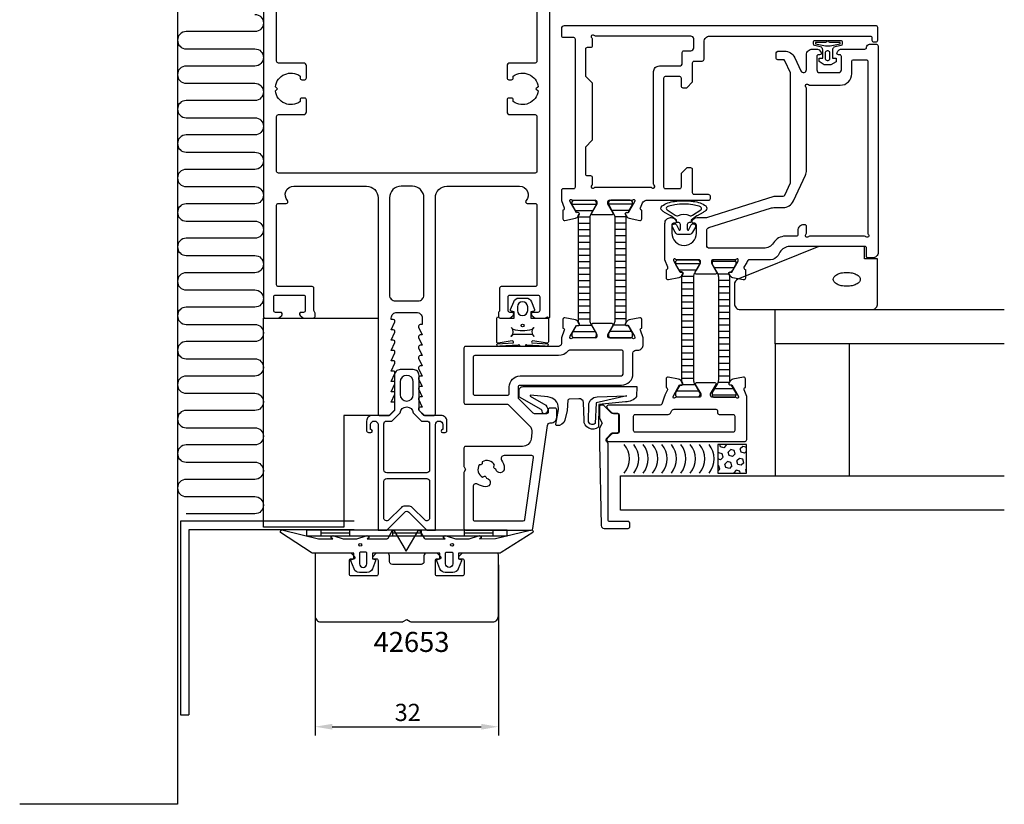
# Model space of a CAD drawing. Extents: x -68 to 104, y -120 to 88.
# Drawn here: x -68 to 104, y -120 to 17 of the extents above; entities that cross this region are included whole.
import ezdxf

# ---------------------------------------------------------------- set-up
doc = ezdxf.new("R2010")
doc.units = 0
doc.header["$LTSCALE"] = 4
doc.layers.get('0').update_dxf_attribs({"linetype": 'CONTINUOUS'})
doc.layers.get('DEFPOINTS').update_dxf_attribs({"linetype": 'CONTINUOUS'})
for name, color, linetype in [('BYGG-022379$0$TATNINGSLIST', 2, 'CONTINUOUS'), ('SAPA_ANSLUTNING', 6, 'CONTINUOUS'), ('SAPA_ARTIKELNR', 4, 'CONTINUOUS'), ('SAPA_FOGBAND', 2, 'CONTINUOUS'), ('SAPA_GLAS', 4, 'CONTINUOUS'), ('SAPA_ISOLATOR', 4, 'CONTINUOUS'), ('SAPA_MATT', 1, 'CONTINUOUS'), ('SAPA_PROFIL', 7, 'CONTINUOUS')]:
    doc.layers.add(name, color=color, linetype=linetype)
doc.styles.add('ISO', font='txt')
doc.dimstyles.get("Standard").update_dxf_attribs({"dimtxt": 0.18, "dimasz": 0.18, "dimexe": 0.18, "dimexo": 0.0625, "dimgap": 0.09, "dimtad": 0, "dimtih": 1, "dimtoh": 1, "dimzin": 0, "dimcen": 0.09, "dimazin": 3, "dimtfac": 1, "dimtofl": 0, "dimtmove": 0, "dimatfit": 3})

# ---------------------------------------------------------------- blocks, each defined once
blk = doc.blocks.new('*U79')
at = {"layer": 'SAPA_ARTIKELNR', "style": 'ISO'}
blk.add_text('42653', height=3.5, dxfattribs=at).set_placement((-5.79, -93.76))
blk = doc.blocks.new('*X26')
at = {"color": 0}
for p, q in [((-1404.04, 141.02), (-1404.02, 141.01)), ((-1404.02, 141.01), (-1403.96, 141.02)), ((-1402.37, 140.89), (-1402.34, 141.02)), ((-1401.33, 140.61), (-1401.22, 141.02)), ((-1405.91, 140.24), (-1405.83, 140.52)), ((-1405.91, 139.83), (-1405.55, 139.47)), ((-1405.83, 140.52), (-1405.23, 140.68)), ((-1405.55, 139.47), (-1404.95, 139.64)), ((-1405.23, 140.68), (-1404.79, 140.24)), ((-1404.95, 139.64), (-1404.79, 140.24)), ((-1403.9, 139.36), (-1403.74, 139.96)), ((-1403.9, 139.36), (-1403.46, 138.91)), ((-1403.74, 139.96), (-1403.14, 140.12)), ((-1403.14, 140.12), (-1402.7, 139.68)), ((-1402.86, 139.08), (-1402.7, 139.68)), ((-1402.37, 140.89), (-1401.93, 140.44)), ((-1401.93, 140.44), (-1401.33, 140.61)), ((-1401.81, 138.8), (-1401.65, 139.4)), ((-1401.65, 139.4), (-1401.05, 139.56)), ((-1401.05, 139.56), (-1400.91, 139.42)), ((-1405.44, 137.82), (-1405.27, 138.43)), ((-1405.44, 137.82), (-1404.99, 137.38)), ((-1405.27, 138.43), (-1404.67, 138.59)), ((-1404.99, 137.38), (-1404.39, 137.54)), ((-1404.67, 138.59), (-1404.23, 138.15)), ((-1404.39, 137.54), (-1404.23, 138.15)), ((-1403.46, 138.91), (-1402.86, 139.08)), ((-1403.34, 137.26), (-1403.18, 137.87)), ((-1403.18, 137.87), (-1402.58, 138.03)), ((-1402.58, 138.03), (-1402.14, 137.59)), ((-1402.3, 136.98), (-1402.14, 137.59)), ((-1401.81, 138.8), (-1401.37, 138.35)), ((-1401.37, 138.35), (-1400.91, 138.48)), ((-1405.91, 136.77), (-1405.76, 136.62)), ((-1405.91, 136.06), (-1405.76, 136.62)), ((-1404.8, 136.02), (-1404.71, 136.34)), ((-1404.71, 136.34), (-1404.11, 136.5)), ((-1404.11, 136.5), (-1403.67, 136.06)), ((-1403.68, 136.02), (-1403.67, 136.06)), ((-1403.34, 137.26), (-1402.9, 136.82)), ((-1402.9, 136.82), (-1402.3, 136.98)), ((-1401.25, 136.7), (-1401.09, 137.31)), ((-1401.25, 136.7), (-1400.91, 136.36)), ((-1401.09, 137.31), (-1400.91, 137.36))]:
    blk.add_line(p, q, dxfattribs=at)
blk = doc.blocks.new('*X90')
at = {"color": 0}
for p, q in [((53.32, -25.56), (57.45, -25.56)), ((53.62, -26.67), (57.15, -26.67)), ((54.26, -27.78), (56.25, -27.78)), ((54.38, -28.89), (56.38, -28.89)), ((54.38, -30), (56.38, -30)), ((54.38, -31.11), (56.38, -31.11)), ((54.38, -32.23), (56.38, -32.23)), ((54.38, -33.34), (56.38, -33.34)), ((54.38, -34.45), (56.38, -34.45)), ((54.38, -35.56), (56.38, -35.56)), ((54.38, -36.67), (56.38, -36.67)), ((54.38, -37.78), (56.38, -37.78)), ((54.38, -38.89), (56.38, -38.89)), ((54.38, -40), (56.38, -40)), ((54.38, -41.12), (56.38, -41.12)), ((54.38, -42.23), (56.38, -42.23)), ((54.38, -43.34), (56.38, -43.34)), ((54.38, -44.45), (56.38, -44.45)), ((54.38, -45.56), (56.38, -45.56)), ((53.73, -47.78), (57.04, -47.78)), ((54.33, -46.67), (56.36, -46.67)), ((53.28, -48.89), (57.48, -48.89))]:
    blk.add_line(p, q, dxfattribs=at)
blk = doc.blocks.new('*X91')
at = {"color": 0}
for p, q in [((46.93, -25.98), (51.13, -25.98)), ((47.51, -27.09), (50.55, -27.09)), ((48.02, -28.2), (50.03, -28.2)), ((48.03, -29.31), (50.03, -29.31)), ((48.03, -30.42), (50.03, -30.42)), ((48.03, -31.54), (50.03, -31.54)), ((48.03, -32.65), (50.03, -32.65)), ((48.03, -33.76), (50.03, -33.76)), ((48.03, -34.87), (50.03, -34.87)), ((48.03, -35.98), (50.03, -35.98)), ((48.03, -37.09), (50.03, -37.09)), ((48.03, -38.2), (50.03, -38.2)), ((48.03, -39.31), (50.03, -39.31)), ((48.03, -40.43), (50.03, -40.43)), ((48.03, -41.54), (50.03, -41.54)), ((48.03, -42.65), (50.03, -42.65)), ((48.03, -43.76), (50.03, -43.76)), ((48.03, -44.87), (50.03, -44.87)), ((48.03, -45.98), (50.03, -45.98)), ((48.16, -47.09), (50.29, -47.09)), ((47.13, -48.2), (50.93, -48.2))]:
    blk.add_line(p, q, dxfattribs=at)
blk = doc.blocks.new('*X92')
at = {"color": 0}
for p, q in [((28.86, -15.61), (33.06, -15.61)), ((29.44, -16.73), (32.47, -16.73)), ((29.95, -17.84), (31.96, -17.84)), ((29.96, -18.95), (31.96, -18.95)), ((29.96, -20.06), (31.96, -20.06)), ((29.96, -21.17), (31.96, -21.17)), ((29.96, -22.28), (31.96, -22.28)), ((29.96, -23.39), (31.96, -23.39)), ((29.96, -24.5), (31.96, -24.5)), ((29.96, -25.62), (31.96, -25.62)), ((29.96, -26.73), (31.96, -26.73)), ((29.96, -27.84), (31.96, -27.84)), ((29.96, -28.95), (31.96, -28.95)), ((29.96, -30.06), (31.96, -30.06)), ((29.96, -31.17), (31.96, -31.17)), ((29.96, -32.28), (31.96, -32.28)), ((29.96, -33.39), (31.96, -33.39)), ((29.96, -34.51), (31.96, -34.51)), ((29.96, -35.62), (31.96, -35.62)), ((30.09, -36.73), (32.22, -36.73)), ((29.05, -37.84), (32.86, -37.84))]:
    blk.add_line(p, q, dxfattribs=at)
blk = doc.blocks.new('*X93')
at = {"color": 0}
for p, q in [((35.21, -15.56), (39.41, -15.56)), ((35.76, -16.67), (38.86, -16.67)), ((36.3, -17.78), (38.32, -17.78)), ((36.31, -18.89), (38.31, -18.89)), ((36.31, -20), (38.31, -20)), ((36.31, -21.11), (38.31, -21.11)), ((36.31, -22.23), (38.31, -22.23)), ((36.31, -23.34), (38.31, -23.34)), ((36.31, -24.45), (38.31, -24.45)), ((36.31, -25.56), (38.31, -25.56)), ((36.31, -26.67), (38.31, -26.67)), ((36.31, -27.78), (38.31, -27.78)), ((36.31, -28.89), (38.31, -28.89)), ((36.31, -30), (38.31, -30)), ((36.31, -31.11), (38.31, -31.11)), ((36.31, -32.23), (38.31, -32.23)), ((36.31, -33.34), (38.31, -33.34)), ((36.31, -34.45), (38.31, -34.45)), ((36.31, -35.56), (38.31, -35.56)), ((35.44, -37.78), (39.18, -37.78)), ((36.08, -36.67), (38.15, -36.67)), ((35.4, -38.89), (39.21, -38.89))]:
    blk.add_line(p, q, dxfattribs=at)
blk = doc.blocks.new('BYGG-022379$0$18033')
at = {"layer": 'BYGG-022379$0$TATNINGSLIST'}
for points in [[(-2.19, -4.39), (-2.19, -4.66), (-0.44, -4.66, -0.414214), (-0.14, -4.96), (-0.14, -5), (-2.27, -5, -0.414214), (-2.57, -4.7), (-2.57, -4.39, -0.349812), (-2.34, -4.1), (-1.13, -3.82, 0.243485), (-0.89, -3.34), (-0.89, -1.9), (-1.54, -1.9), (-1.54, -1.3), (-0.57, -0.74), (0.57, -0.74), (1.44, -1.32), (1.44, -1.9), (0.83, -1.9), (0.83, -3.35, 0.243155), (1.06, -3.84), (2.21, -4.1, -0.34946), (2.44, -4.39), (2.44, -4.7, -0.414214), (2.14, -5), (0.02, -5), (0.02, -4.96, -0.414214), (0.32, -4.66), (2.06, -4.66), (2.06, -4.39), (0.37, -4.07), (-0.49, -4.07)], [(-0.41, -2.88, 0.414214), (-0.11, -3.18), (0.08, -3.18, 0.414214), (0.38, -2.88), (0.38, -1.82, 0.414214), (0.08, -1.52), (-0.11, -1.52, 0.414214), (-0.41, -1.82)]]:
    blk.add_lwpolyline(points, format="xyb", close=True, dxfattribs=at)
blk = doc.blocks.new('*U95')
at = {"layer": 'SAPA_MATT', "color": 2, "style": 'ISO'}
blk.add_text('32', height=3, dxfattribs=at).set_placement((-2.1, -105.81))
blk = doc.blocks.new('*D77')
at = {"layer": 'DEFPOINTS', "color": 0}
for p in [(-16, -77.29), (16, -77.05), (16, -106.81)]:
    blk.add_point(p, dxfattribs=at)
at = {"layer": 'SAPA_MATT'}
for p, q in [((-16, -78.79), (-16, -108.31)), ((16, -78.55), (16, -108.31)), ((-13, -106.81), (13, -106.81))]:
    blk.add_line(p, q, dxfattribs=at)
for points in [[(-13, -106.31), (-13, -107.31), (-16, -106.81)], [(13, -106.31), (13, -107.31), (16, -106.81)]]:
    blk.add_solid(points, dxfattribs=at)
blk.add_blockref('*U95', (0, 0))

msp = doc.modelspace()

# ---------------------------------------------------------------- linework, layer by layer
at = {"layer": 'SAPA_ANSLUTNING'}
for p, q in [((-40, 84.857), (-40, -120.345)), ((-40, -120.345), (-67.538, -120.345))]:
    msp.add_line(p, q, dxfattribs=at)
msp.add_lwpolyline([(-26.502, 17.488, -1), (-26.502, 14.483), (-38.498, 14.483, 1), (-38.498, 11.478), (-26.502, 11.478, -1), (-26.502, 8.473), (-38.498, 8.473, 1), (-38.498, 5.468), (-26.502, 5.468, -1), (-26.502, 2.463), (-38.498, 2.463, 1), (-38.498, -0.542), (-26.502, -0.542, -1), (-26.502, -3.547), (-38.498, -3.547, 1), (-38.498, -6.551), (-26.502, -6.551, -1), (-26.502, -9.556), (-38.498, -9.556, 1), (-38.498, -12.561), (-26.502, -12.561, -1), (-26.502, -15.566), (-38.498, -15.566, 1), (-38.498, -18.571), (-26.502, -18.571, -1), (-26.502, -21.576), (-38.498, -21.576, 1), (-38.498, -24.581), (-26.502, -24.581, -1), (-26.502, -27.586), (-38.498, -27.586, 1), (-38.498, -30.591), (-26.502, -30.591, -1), (-26.502, -33.596), (-38.498, -33.596, 1), (-38.498, -36.6), (-26.502, -36.6, -1), (-26.502, -39.605), (-38.498, -39.605, 1), (-38.498, -42.61), (-26.502, -42.61, -1), (-26.502, -45.615), (-38.498, -45.615, 1), (-38.498, -48.62), (-26.502, -48.62, -1), (-26.502, -51.625), (-38.498, -51.625, 1), (-38.498, -54.63), (-26.502, -54.63, -1), (-26.502, -57.635), (-38.498, -57.635, 1), (-38.498, -60.64), (-26.502, -60.64, -1), (-26.502, -63.645), (-38.498, -63.645, 1), (-38.498, -66.649), (-26.502, -66.649, -1), (-26.502, -69.654), (-38.498, -69.654)], format="xyb", dxfattribs=at)
at = {"layer": 'SAPA_FOGBAND'}
for p, q in [((-17.5, -72.5), (-17.5, -73.5)), ((17.5, -72.5), (-17.5, -72.5)), ((-17.5, -73.5), (17.5, -73.5)), ((-15, -72.5), (-15, -73.5)), ((-15, -73), (-10, -73)), ((-10, -72.5), (-10, -73.5)), ((-2.5, -72.5), (-2.5, -73.5)), ((-2.5, -73), (2.5, -73)), ((2.5, -72.5), (2.5, -73.5)), ((10, -72.5), (10, -73.5)), ((10, -73), (15, -73)), ((15, -72.5), (15, -73.5)), ((17.5, -73.5), (17.5, -72.5))]:
    msp.add_line(p, q, dxfattribs=at)
for points in [[(45.006, -17.052, -0.0427884), (44.56, -16.754, -0.2279157), (44.364, -16.347, -0.2279157), (44.56, -15.94, -0.0888937), (45.535, -15.41, -0.0459017), (46.724, -15.135, -0.0340942), (48.362, -15.023, -0.0340942), (50, -15.135, -0.0459017), (51.189, -15.41, -0.0888937), (52.165, -15.94, -0.2279157), (52.36, -16.347, -0.2279157), (52.165, -16.754, -0.0427882), (51.718, -17.052), (50.664, -17.633, 0.0373357), (50.626, -17.657), (49.662, -18.394), (49.662, -18.645, -0.4142136), (49.462, -18.845), (49.262, -18.845, 0.4142136), (48.962, -19.145), (48.962, -20.004, 0.7812861), (49.226, -20.07), (49.659, -19.257, -1), (50.365, -19.632), (49.893, -20.52, -0.2773245), (49.187, -20.945), (47.537, -20.945, -0.2773245), (46.831, -20.52), (46.359, -19.632, -1), (47.065, -19.257), (47.498, -20.07, 0.7812856), (47.762, -20.004), (47.762, -19.145, 0.4142136), (47.462, -18.845), (47.262, -18.845, -0.4142136), (47.062, -18.645), (47.062, -18.394), (46.098, -17.657, 0.0373357), (46.061, -17.633), (45.006, -17.052)], [(-7.15, -76.358), (-8.05, -76.358, 0.4142136), (-8.25, -76.558), (-8.25, -78.358, 1), (-6.95, -78.358), (-6.95, -76.558, 0.4142136), (-7.15, -76.358), (-7.9, -76.358)]]:
    msp.add_lwpolyline(points, format="xyb", dxfattribs=at)
for points in [[(45.454, -16.087, 0.5923288), (45.419, -16.612), (46.845, -17.524, 0.3118353), (47.41, -17.586, -0.2531526), (49.314, -17.586, 0.3118353), (49.879, -17.524), (51.306, -16.612, 0.5923288), (51.27, -16.087, 0.0284879), (51.001, -15.98, 0.0459017), (49.919, -15.729, 0.0340942), (48.362, -15.623, 0.0340942), (46.806, -15.729, 0.0459017), (45.724, -15.98, 0.0284879)], [(57.801, -28.711, 0.3055442), (57.177, -29.637), (57.177, -33, 0.4142136), (58.177, -34), (81.177, -34, 0.4142136), (82.177, -33), (82.177, -25.174), (79.908, -25.174), (79.908, -23), (71.908, -23)], [(76.786, -27.53, -0.0524655), (77.738, -27.63, -0.0663239), (78.452, -27.885, -0.1047971), (78.997, -28.328, -0.171285), (79.143, -28.741, -0.171285), (78.997, -29.153, -0.1047971), (78.452, -29.597, -0.0663239), (77.738, -29.851, -0.0524655), (76.786, -29.951, -0.0524655), (75.834, -29.851, -0.0663239), (75.12, -29.597, -0.1047971), (74.575, -29.153, -0.171285), (74.429, -28.741, -0.171285), (74.575, -28.328, -0.1047971), (75.12, -27.885, -0.0663239), (75.834, -27.63, -0.0524655)], [(24.167, -35.5, 0.2679492), (24.34, -35.4, -0.767327), (24.713, -35.5), (24.713, -39.673, -0.4602937), (24.483, -39.87), (22.009, -39.485, 0.6910704), (21.824, -39.81), (24.601, -39.983, -0.9283782), (24.17, -40.399), (20.961, -40.201, 0.6076317), (20.712, -40.296, -0.3807058), (20.513, -40.473), (20.213, -40.473), (19.913, -40.473, -0.3807058), (19.715, -40.296, 0.6076317), (19.466, -40.201), (16.231, -40.395, -0.9283782), (15.801, -39.98), (18.603, -39.81, 0.6910704), (18.418, -39.485), (15.944, -39.87, -0.4602937), (15.713, -39.673), (15.713, -35.5, -0.767327), (16.087, -35.4, 0.2679492), (16.26, -35.5), (18.763, -35.5), (18.763, -34.4), (18.255, -34.291, -0.4364999), (18.127, -34.028), (18.666, -32.638, -0.3095539), (19.598, -32), (20.829, -32, -0.3095539), (21.761, -32.638), (22.3, -34.028, -0.4364999), (22.172, -34.291), (21.663, -34.4), (21.663, -35.5)], [(19.314, -33.562), (19.314, -34.162, 1), (21.114, -34.162), (21.114, -33.562, 1)], [(21.713, -38.315, -0.3533665), (22.202, -38.71, -0.3525202), (22.15, -37.122, -0.257215), (21.825, -37.478, -0.1655934), (18.602, -37.478, -0.257215), (18.277, -37.122, -0.3525202), (18.225, -38.71, -0.3533665), (18.713, -38.315)], [(23.653, -51.768, 0.1949251), (23.48, -51.441), (19.665, -49.319, -0.2226919), (19.593, -49.165), (19.593, -48.164, -0.4142136), (20.293, -47.464), (40.175, -47.464), (40.11, -49.173, -0.2387261), (38.156, -50.142), (33.508, -50.59), (33.447, -54.538, -0.6416204), (30.938, -53.314), (30.866, -50.214, 0.3646356), (30.054, -49.581), (28.331, -49.647, 0.3809959), (28.14, -49.831), (27.999, -51.655), (27.585, -53.287, -0.367528), (26.21, -54.258, -0.4393967), (26.031, -54.025), (26.482, -51.464), (26.482, -51.264, 0.3929419), (24.629, -49.269), (21.624, -48.969, 0.723097), (21.552, -49.145), (24.252, -50.718, -0.3243637), (24.523, -51.86), (24.484, -51.993, -0.3703212), (23.831, -52.138), (23.665, -51.987)], [(33.24, -49.26), (38.418, -49.065), (33.08, -50.297), (32.87, -53.882, -0.7110684), (31.713, -53.375), (31.754, -50.724, -0.4022154)], [(21.552, -72.534, -0.8497079), (22, -72.921), (16.459, -76.405, -0.2608822), (16.288, -76.5), (9.07, -76.5, 0.4142136), (9.05, -76.52), (9.05, -77.5), (9.408, -77.609, -0.4364999), (9.536, -77.872), (8.998, -79.262, -0.3095539), (8.065, -79.9), (6.735, -79.9, -0.3095539), (5.802, -79.262), (5.264, -77.872, -0.4364999), (5.392, -77.609), (5.75, -77.5), (5.75, -76.55, 0.4142136), (5.7, -76.5), (-5.9, -76.5, 0.4142136), (-5.95, -76.55), (-5.95, -77.5), (-5.592, -77.609, -0.4364999), (-5.464, -77.872), (-6.002, -79.262, -0.3095539), (-6.935, -79.9), (-8.265, -79.9, -0.3095539), (-9.198, -79.262), (-9.736, -77.872, -0.4364999), (-9.608, -77.609), (-9.25, -77.5), (-9.25, -76.52, 0.4142136), (-9.27, -76.5), (-16.488, -76.5, -0.2608822), (-16.659, -76.405), (-22, -72.923, -0.8497079), (-21.552, -72.536), (-15.374, -74.013), (-12.879, -74), (-13.171, -73.848, -0.767327), (-12.696, -73.516), (-11.1, -74), (-8.7, -74), (-7.104, -73.516, -0.767327), (-6.629, -73.848), (-6.921, -74), (-3.429, -74, 0.2679492), (-3.255, -73.9), (-2.515, -72.617, -0.5773503), (-2.168, -72.617), (-0.273, -75.9), (-0.187, -76.05, 0.5773503), (-0.013, -76.05), (0.073, -75.9), (1.968, -72.617, -0.5773503), (2.315, -72.617), (3.055, -73.9, 0.2679492), (3.229, -74), (6.721, -74), (6.429, -73.848, -0.767327), (6.904, -73.516), (8.5, -74), (10.9, -74), (12.496, -73.516, -0.767327), (12.971, -73.848), (12.679, -74), (15.475, -73.992)], [(8.05, -76.558), (8.05, -78.358, -1), (6.75, -78.358), (6.75, -76.558, -0.4142136), (6.95, -76.358), (7.85, -76.358, -0.4142136)]]:
    msp.add_lwpolyline(points, format="xyb", close=True, dxfattribs=at)
for centre, radius in [((20.213, -36.8), 0.255), ((-8.1, -75.058), 0.25), ((7.9, -75.058), 0.25)]:
    msp.add_circle(centre, radius, dxfattribs=at)
at = {"layer": 'SAPA_GLAS'}
for points in [[(104.277, -40.016), (64.277, -40.016), (64.277, -34.016), (104.277, -34.016)], [(104.277, -69.016), (37.277, -69.016), (37.277, -63.016), (104.277, -63.016)]]:
    msp.add_lwpolyline(points, dxfattribs=at)
for points in [[(77.249, -40.016), (64.277, -40.016), (64.277, -63.016), (77.249, -63.016)], [(59.304, -62.544), (59.304, -57.544), (54.304, -57.544), (54.304, -62.544)]]:
    msp.add_lwpolyline(points, close=True, dxfattribs=at)
for centre in [(34.93, -60.044), (36.574, -60.044), (38.217, -60.044), (39.861, -60.044), (41.505, -60.044), (43.149, -60.044), (44.792, -60.044), (46.436, -60.044), (48.08, -60.044), (49.723, -60.044)]:
    msp.add_arc(centre, 3.927, 320.46169, 39.53831, dxfattribs=at)
at = {"layer": 'SAPA_PROFIL', "color": 7}
for p, q in [((29.027, -14.95), (32.88, -14.95)), ((33.18, -15.25), (33.18, -15.55)), ((35.084, -15.55), (35.084, -15.25)), ((35.384, -14.95), (39.237, -14.95)), ((33.18, -15.55), (32.256, -17.15)), ((36.008, -17.15), (35.084, -15.55)), ((32.429, -17.45), (35.835, -17.45)), ((32.256, -36.75), (33.18, -38.35)), ((35.835, -36.45), (32.429, -36.45)), ((33.18, -38.35), (33.18, -38.65))]:
    msp.add_line(p, q, dxfattribs=at)
at = {"layer": 'SAPA_PROFIL'}
for p, q in [((-39.5, -70.95), (-39.5, -104.726)), ((-9.156, -70.95), (-39.5, -70.95)), ((-38, -72.45), (-38, -104.726)), ((-9.156, -72.45), (-38, -72.45)), ((-39.5, -104.726), (-38, -104.726))]:
    msp.add_line(p, q, dxfattribs=at)
at = {"layer": 'SAPA_PROFIL', "flags": 128}
for points in [[(-25, 64), (-25, -35.2, 0.4142136), (-24.7, -35.5), (-22.4, -35.5), (-21.814, -35.035, 0.7105995), (-22, -34.5), (-22.9, -34.5, -0.4142136), (-23.2, -34.2), (-23.2, -31.8, -0.4142136), (-22.9, -31.5), (-18, -31.5, -0.4142136), (-17.7, -31.8), (-17.7, -34.2, -0.4142136), (-18, -34.5), (-18.4, -34.5, 0.7105995), (-18.586, -35.035), (-18, -35.5), (-16.3, -35.5, 0.4142136), (-16, -35.2), (-16, -34.647, 0.2134218), (-16.1, -34.424, -0.2134218), (-16.2, -34.2), (-16.2, -30.3, 0.4142136), (-16.5, -30), (-22.4, -30, -0.4142136), (-22.7, -29.7), (-22.7, -15.8, -0.4142136), (-22.4, -15.5), (-21.042, -15.5, 0.6482315), (-20.818, -15, -0.6482315), (-19.7, -12.5), (-7, -12.5, -0.4142136), (-5, -14.5), (-5, -52.2, 0.4142136), (-4.7, -52.5), (-3.076, -52.5), (-2.138, -51.562, 0.1989124), (-2.05, -51.35), (-2.05, -50.15), (-2.7, -50.15), (-2.077, -48.774, 0.5450208), (-2.35, -48.35), (-2.7, -48.35), (-2.077, -46.974, 0.5450208), (-2.35, -46.55), (-2.7, -46.55), (-2.077, -45.174, 0.5450208), (-2.35, -44.75), (-2.7, -44.75), (-2.077, -43.374, 0.5450208), (-2.35, -42.95), (-2.7, -42.95), (-2.077, -41.574, 0.5450208), (-2.35, -41.15), (-2.7, -41.15), (-2.077, -39.774, 0.5450208), (-2.35, -39.35), (-2.7, -39.35), (-2.077, -37.974, 0.5450208), (-2.35, -37.55), (-2.7, -37.55), (-2.077, -36.174, 0.5450208), (-2.35, -35.75), (-2.7, -35.75), (-2.7, -35.5, -0.4142136), (-1.7, -34.5), (1.7, -34.5, -0.4142136), (2.7, -35.5), (2.7, -36.65), (2.35, -36.65, 0.5450208), (2.077, -37.074), (2.7, -38.45), (2.35, -38.45, 0.5450208), (2.077, -38.874), (2.7, -40.25), (2.35, -40.25, 0.5450208), (2.077, -40.674), (2.7, -42.05), (2.35, -42.05, 0.5450208), (2.077, -42.474), (2.7, -43.85), (2.35, -43.85, 0.5450208), (2.077, -44.274), (2.7, -45.65), (2.35, -45.65, 0.5450208), (2.077, -46.074), (2.7, -47.45), (2.35, -47.45, 0.5450208), (2.077, -47.874), (2.7, -49.25), (2.35, -49.25, 0.5450208), (2.077, -49.674), (2.7, -51.05), (2.35, -51.05, 0.6681786), (2.138, -51.562), (3.076, -52.5), (4.7, -52.5, 0.4142136), (5, -52.2), (5, -14.5, -0.4142136), (7, -12.5), (19.7, -12.5, -0.6482315), (20.818, -15, 0.6482315), (21.042, -15.5), (22.4, -15.5, -0.4142136), (22.7, -15.8), (22.7, -29.7, -0.4142136), (22.4, -30), (16.5, -30, 0.4142136), (16.2, -30.3), (16.2, -34.2, -0.2134218), (16.1, -34.424, 0.2134218), (16, -34.647), (16, -35.2, 0.4142136), (16.3, -35.5), (18, -35.5), (18.586, -35.035, 0.7105995), (18.4, -34.5), (18, -34.5, -0.4142136), (17.7, -34.2), (17.7, -31.8, -0.4142136), (18, -31.5), (22.9, -31.5, -0.4142136), (23.2, -31.8), (23.2, -34.2, -0.4142136), (22.9, -34.5), (22, -34.5, 0.7105995), (21.814, -35.035), (22.4, -35.5), (24.7, -35.5, 0.4142136), (25, -35.2), (25, 64, 0.4142136)], [(22.7, 39.7), (22.7, 9.3, -0.4142136), (22.4, 9), (18, 9, 0.4142136), (17.5, 8.5), (17.5, 6.4, 0.4142136), (17.8, 6.1), (18.3, 6.1, 0.4142136), (18.6, 6.4), (18.6, 6.737, -0.5643553), (22.924, 4.874), (22.55, 4.5), (22.924, 4.126, -0.5643553), (18.6, 2.263), (18.6, 2.6, 0.4142136), (18.3, 2.9), (17.8, 2.9, 0.4142136), (17.5, 2.6), (17.5, 0.5, 0.4142136), (18, 0), (22.4, 0, -0.4142136), (22.7, -0.3), (22.7, -9.9, -0.4142136), (22.4, -10.2), (-22.4, -10.2, -0.4142136), (-22.7, -9.9), (-22.7, -0.3, -0.4142136), (-22.4, 0), (-18, 0, 0.4142136), (-17.5, 0.5), (-17.5, 2.6, 0.4142136), (-17.8, 2.9), (-18.3, 2.9, 0.4142136), (-18.6, 2.6), (-18.6, 2.263, -0.5643553), (-22.924, 4.126), (-22.55, 4.5), (-22.924, 4.874, -0.5643553), (-18.6, 6.737), (-18.6, 6.4, 0.4142136), (-18.3, 6.1), (-17.8, 6.1, 0.4142136), (-17.5, 6.4), (-17.5, 8.5, 0.4142136), (-18, 9), (-22.4, 9, -0.4142136), (-22.7, 9.3), (-22.7, 39.7, -0.4142136)]]:
    msp.add_lwpolyline(points, format="xyb", dxfattribs=at)
at = {"layer": 'SAPA_PROFIL'}
for points in [[(29.026, -14.95), (32.879, -14.95, -0.4142136), (33.179, -15.25), (33.179, -15.55), (32.255, -17.15, 0.5773503), (32.428, -17.45), (35.834, -17.45, 0.5773503), (36.007, -17.15), (35.083, -15.55), (35.083, -15.25, -0.4142136), (35.383, -14.95), (39.236, -14.95, 0.2134218), (39.459, -14.85, -0.7625859), (39.79, -15.035), (39.732, -15.226), (38.647, -17.112), (38.325, -17.101, 0.5773503), (38.142, -17.395), (38.295, -17.68, 0.2216947), (38.835, -18.086), (40.649, -18.467, 0.4769755), (41.02, -18.165), (41.02, -16.662), (40.972, -16.647, -0.4142136), (40.772, -16.273), (41.115, -15.386, -0.1789397), (41.782, -14.95), (52.68, -14.95, 0.4142136), (52.98, -14.65), (52.98, -14.25, 0.4142136), (52.68, -13.95), (50.18, -13.95, -0.4142136), (49.88, -13.65), (49.88, -9.6, 0.4142136), (49.58, -9.3), (48.88, -9.3), (47.88, -10.3), (47.88, -12.65, -0.4142136), (47.58, -12.95), (45.18, -12.95, -0.4142136), (44.88, -12.65), (44.88, 6.4, -0.4142136), (45.18, 6.7), (47.58, 6.7, -0.4142136), (47.88, 6.4), (47.88, 5, 0.4142136), (48.18, 4.7), (48.88, 4.7), (49.88, 5.7), (49.88, 9.05, -0.4142136), (50.18, 9.35), (51.58, 9.35, 0.4142136), (51.88, 9.65), (51.88, 12.7, -0.4142136), (52.88, 13.7), (80.88, 13.7, -0.4142136), (81.18, 13.4), (81.18, 13, 0.4142136), (81.48, 12.7), (81.88, 12.7, 0.4142136), (82.18, 13), (82.18, 15.2, 0.4142136), (81.88, 15.5), (27.48, 15.5, 0.4142136), (26.98, 15), (26.98, 13.8, 0.4142136), (27.28, 13.5), (29.08, 13.5, -0.4142136), (29.38, 13.2), (29.38, -12.65, -0.4142136), (29.08, -12.95), (27.28, -12.95, 0.4142303), (26.98, -13.25), (26.98, -14.956), (27.489, -16.273, -0.4142136), (27.289, -16.647), (27.241, -16.662), (27.241, -18.165, 0.4769755), (27.613, -18.467), (29.426, -18.086, 0.2216947), (29.967, -17.68), (30.119, -17.395, 0.5773503), (29.936, -17.101), (29.614, -17.112), (28.53, -15.226), (28.472, -15.035, -0.7625859), (28.802, -14.85, 0.2134218)], [(50.055, -18.966, -0.5507604), (49.784, -18.537, -0.2896899), (50.688, -17.966), (52.207, -17.966, 0.076371), (52.357, -17.943), (64.126, -14.239, -0.076371), (64.277, -14.216), (65.692, -14.216, 0.2914734), (65.964, -14.043), (66.956, -11.916), (66.956, 7.284), (65.964, 9.411, 0.2914734), (65.692, 9.584), (64.756, 9.584, -0.4142136), (64.456, 9.884), (64.456, 10.584, -0.4142136), (64.956, 11.084), (65.896, 11.084, -0.2914734), (67.709, 9.929), (68.781, 7.629, 0.8025849), (69.756, 7.846), (69.756, 10.434, -0.4142136), (70.756, 11.434), (71.424, 11.434, -0.2896899), (72.327, 10.863, -0.5507604), (72.056, 10.434), (71.856, 10.434, 0.4142136), (71.556, 10.134), (71.556, 7.834, 0.4142136), (72.056, 7.334), (75.356, 7.334, 0.4142136), (75.856, 7.834), (75.856, 10.134, 0.4142136), (75.556, 10.434), (75.356, 10.434, -0.5507604), (75.085, 10.863, -0.2896899), (75.988, 11.434), (79.955, 11.434, 0.4142136), (80.255, 11.734), (80.255, 11.753, -0.4326522), (80.754, 12.284), (81.956, 12.284, -0.4142136), (82.256, 11.984), (82.256, -24.016, -0.4142136), (81.256, -25.016), (80.456, -25.016, -0.4142136), (80.256, -24.816), (80.256, -23.316, 0.4142136), (79.956, -23.016), (66.838, -23.016, 0.2679492), (65.106, -24.016), (64.788, -24.566, -0.2679492), (63.489, -25.316), (59.856, -25.316, 0.4142136), (59.356, -25.816), (58.847, -26.639, 0.4142136), (59.047, -27.013), (59.095, -27.028), (59.095, -28.531, -0.4769755), (58.723, -28.833), (56.91, -28.452, -0.2216947), (56.369, -28.046), (56.217, -27.761, -0.5773503), (56.4, -27.467), (56.722, -27.478), (57.806, -25.592), (57.864, -25.4, 0.7625859), (57.534, -25.216, -0.2134218), (57.31, -25.316), (53.457, -25.316, 0.4142136), (53.157, -25.616), (53.157, -25.916), (54.081, -27.516, -0.5773503), (53.908, -27.816), (50.505, -27.816, -0.5773503), (50.332, -27.516), (51.256, -25.916), (51.256, -25.616, 0.4142136), (50.956, -25.316), (47.103, -25.316, -0.2134218), (46.88, -25.216, 0.7625859), (46.549, -25.4), (46.607, -25.592), (47.692, -27.478), (48.014, -27.467, -0.5773503), (48.197, -27.761), (48.045, -28.046, -0.2216947), (47.504, -28.452), (45.69, -28.833, -0.4769755), (45.319, -28.531), (45.319, -27.028), (45.367, -27.013, 0.4142136), (45.567, -26.639), (45.056, -25.318), (45.056, -19.004, -0.4255269), (46.055, -17.966), (46.123, -17.966, -0.2896899), (47.026, -18.537, -0.5507604), (46.755, -18.966), (46.555, -18.966, 0.4142136), (46.255, -19.266), (46.255, -20.666, 1), (50.555, -20.666), (50.555, -19.266, 0.4142136), (50.255, -18.966)], [(77.656, 7.134), (77.656, 9.285, -0.3880712), (77.929, 9.584), (80.156, 9.584, -0.4142136), (80.456, 9.284), (80.456, -20.669, 0.2134218), (80.556, -20.892, -1.0572797), (80.132, -21.316, 0.2134218), (79.909, -21.216), (70.303, -21.216, 0.2134218), (70.08, -21.316, -1.0572797), (69.656, -20.892, 0.2134218), (69.756, -20.669), (69.756, -19.516, 0.4142136), (69.456, -19.216), (69.256, -19.216, 0.4142136), (68.256, -20.216), (68.256, -20.916, -0.4142136), (67.956, -21.216), (66.091, -21.216, 0.2575427), (63.977, -22.382, -0.2575427), (62.285, -23.316), (52.855, -23.316, -0.4142136), (52.355, -22.816), (52.355, -20.197, -0.327483), (52.705, -19.72), (63.474, -16.331, -0.076371), (64.225, -16.216), (65.663, -16.216, 0.2914734), (67.475, -15.061), (69.569, -10.572, 0.1095178), (69.756, -9.727), (69.756, 4.587, 0.2134218), (69.656, 4.811, -1.0572797), (70.08, 5.234, 0.2134218), (70.303, 5.134), (75.656, 5.134, 0.4142136)], [(39.236, -38.95), (35.383, -38.95, -0.4142136), (35.083, -38.65), (35.083, -38.35), (36.007, -36.75, 0.5773503), (35.834, -36.45), (32.429, -36.45, 0.5773503), (32.256, -36.75), (33.18, -38.35), (33.18, -38.65, -0.4142136), (32.88, -38.95), (29.027, -38.95, 0.2134218), (28.804, -39.05, -0.7625859), (28.473, -38.865), (28.531, -38.674), (29.616, -36.788), (29.938, -36.799, 0.5773503), (30.121, -36.505), (29.969, -36.22, 0.2216947), (29.428, -35.814), (27.614, -35.433, 0.4769755), (27.243, -35.735), (27.243, -37.238), (27.291, -37.253, -0.4142136), (27.491, -37.627), (26.982, -38.944), (26.982, -39.95, -0.4142033), (26.482, -40.45), (10.282, -40.45, 0.4142136), (9.982, -40.75), (9.982, -50.25, 0.4142136), (10.282, -50.55), (17.557, -50.55, -0.1989124), (17.769, -50.638), (21.414, -54.283, -0.2354687), (21.839, -55.552), (21.69, -56.609, -0.3738847), (20.205, -57.9), (10.282, -57.9, 0.4142136), (9.982, -58.2), (9.982, -61.3, 0.1316525), (10.022, -61.45), (10.282, -61.9), (10.022, -62.35, 0.1316525), (9.982, -62.5), (9.982, -72.2, 0.4142136), (10.282, -72.5), (21.721, -72.5, 0.3738847), (22.018, -72.242), (24.549, -54.23, -0.3738847), (25.044, -53.8), (25.182, -53.8, 0.4142136), (26.182, -52.8), (26.182, -51.5, 0.4142136), (25.882, -51.2), (24.982, -51.2, 0.4142136), (24.682, -51.5), (24.682, -51.9, -0.4142136), (24.382, -52.2), (22.284, -52.2, -0.1989124), (22.072, -52.112), (19.569, -49.609, -0.1989124), (19.482, -49.397), (19.482, -47.5, -0.4142136), (19.782, -47.2), (37.482, -47.2, 0.4142136), (39.482, -45.2), (39.482, -41.6, -0.4142136), (39.982, -41.1), (40.282, -41.1, 0.4142136), (41.282, -40.1), (41.282, -38.944), (40.772, -37.627, -0.4142136), (40.972, -37.253), (41.02, -37.238), (41.02, -35.735, 0.4769755), (40.649, -35.433), (38.835, -35.814, 0.2216947), (38.295, -36.22), (38.142, -36.505, 0.5773503), (38.325, -36.799), (38.647, -36.788), (39.732, -38.674), (39.79, -38.865, -0.7625859), (39.459, -39.05, 0.2134218)], [(47.03, -49.316, 0.2134218), (46.806, -49.416, -0.7625859), (46.476, -49.231), (46.534, -49.04), (47.618, -47.154), (47.94, -47.165, 0.5773503), (48.123, -46.87), (47.971, -46.586, 0.2216947), (47.43, -46.18), (45.617, -45.798, 0.4769755), (45.245, -46.101), (45.245, -47.604), (45.293, -47.618, -0.4142136), (45.493, -47.993), (45.03, -48.978, -0.0874887), (44.999, -49.149), (44.501, -50.518, -0.3152988), (44.219, -50.716), (35.167, -50.716, 0.6681786), (34.964, -51.207), (35.676, -51.919, 0.1822366), (35.997, -52.065), (36.799, -52.116, -0.3954849), (37.08, -52.416), (37.08, -55.316, -0.3954849), (36.799, -55.615), (35.997, -55.667, 0.1822366), (35.676, -55.812), (34.964, -56.524, 0.6681786), (35.167, -57.016), (59.03, -57.016, 0.4142136), (59.33, -56.716), (59.33, -49.192), (58.866, -47.993, -0.4142136), (59.066, -47.618), (59.114, -47.604), (59.114, -46.101, 0.4769755), (58.742, -45.798), (56.929, -46.18, 0.2216947), (56.388, -46.586), (56.236, -46.87, 0.5773503), (56.419, -47.165), (56.741, -47.154), (57.825, -49.04), (57.884, -49.231, -0.7625859), (57.553, -49.416, 0.2134218), (57.33, -49.316), (53.33, -49.316, -0.4142136), (53.03, -49.016), (53.03, -48.716), (54, -47.12, 0.5850074), (53.83, -46.816), (50.53, -46.816, 0.5850074), (50.359, -47.12), (51.33, -48.716), (51.33, -49.016, -0.4142136), (51.03, -49.316)], [(35.702, -52.054), (34.437, -50.788, 0.1989124), (34.224, -50.7), (33.927, -50.7, 0.4142136), (33.627, -51), (33.627, -52.984), (34.127, -53.85), (33.627, -54.716), (33.627, -57.4), (33.627, -57.406), (33.927, -71.71, 0.408084), (34.427, -72.2), (38.627, -72.2, 0.4142136), (38.927, -71.9), (38.927, -71.3, 0.4142136), (38.627, -71), (35.427, -71, -0.4142136), (35.127, -70.7), (35.127, -57.42, 0.2679492), (34.977, -57.16, -0.2679492), (34.827, -56.9), (34.827, -56.729, -0.1989124), (34.973, -56.376), (35.702, -55.646, -0.1989124), (36.056, -55.5), (36.727, -55.5, 0.4142136), (37.027, -55.2), (37.027, -52.5, 0.4142136), (36.727, -52.2), (36.056, -52.2, -0.1989124)], [(39.88, -52.316), (45.625, -52.316, 0.3152988), (46.095, -51.987), (46.183, -51.745, -0.3152988), (46.653, -51.416), (53.93, -51.416, -0.4142136), (54.23, -51.716), (54.23, -52.016, 0.4142136), (54.53, -52.316), (56.93, -52.316, -0.4142136), (57.23, -52.616), (57.23, -55.116, -0.4142136), (56.93, -55.416), (39.88, -55.416, -0.4142136), (39.58, -55.116), (39.58, -52.616, -0.4142136)], [(-15.7, -76.5, 0.4142136), (-16, -76.8), (-16, -87.5, 0.4142136), (-15, -88.5), (-0.773, -88.5, 0.1316525), (-0.623, -88.46), (0, -88.1), (0.623, -88.46, 0.1316525), (0.773, -88.5), (15, -88.5, 0.4142136), (16, -87.5), (16, -76.8, 0.4142136), (15.7, -76.5), (9.841, -76.5, 0.1989124), (9.629, -76.588), (9.059, -77.159, 0.6681786), (9.2, -77.5), (9.7, -77.5, -0.4142136), (10, -77.8), (10, -80.2, -0.4142136), (9.7, -80.5), (5.3, -80.5, -0.4142136), (5, -80.2), (5, -77.8, -0.4142136), (5.3, -77.5), (5.8, -77.5, 0.6681786), (5.941, -77.159), (5.371, -76.588, 0.1989124), (5.159, -76.5), (3.5, -76.5, 0.4142136), (3, -77), (3, -78, -0.4142136), (2.5, -78.5), (-2.5, -78.5, -0.4142136), (-3, -78), (-3, -77, 0.4142136), (-3.5, -76.5), (-5.159, -76.5, 0.1989124), (-5.371, -76.588), (-5.941, -77.159, 0.6681786), (-5.8, -77.5), (-5.3, -77.5, -0.4142136), (-5, -77.8), (-5, -80.2, -0.4142136), (-5.3, -80.5), (-9.7, -80.5, -0.4142136), (-10, -80.2), (-10, -77.8, -0.4142136), (-9.7, -77.5), (-9.2, -77.5, 0.6681786), (-9.059, -77.159), (-9.629, -76.588, 0.1989124), (-9.841, -76.5)]]:
    msp.add_lwpolyline(points, format="xyb", close=True, dxfattribs=at)
at = {"layer": 'SAPA_PROFIL', "linetype": 'CONTINUOUS'}
msp.add_lwpolyline([(48.38, 11.15), (49.58, 11.15, 0.4142136), (50.08, 11.65), (50.08, 13.2, 0.4142136), (49.58, 13.7), (32.927, 13.7, -0.2134218), (32.704, 13.8, 1.0572797), (32.28, 13.376, -0.2134218), (32.38, 13.153), (32.38, 12, -0.4142136), (32.08, 11.7), (31.48, 11.7, 0.4142136), (31.18, 11.4), (31.18, 6.725), (32.38, 5.525), (32.38, -4.475), (31.18, -5.675), (31.18, -10.35, 0.4142136), (31.48, -10.65), (32.08, -10.65, -0.4142136), (32.38, -10.95), (32.38, -12.103, -0.2134218), (32.28, -12.326, 1.0572797), (32.704, -12.75, -0.2134218), (32.927, -12.65), (42.533, -12.65, -0.2134218), (42.756, -12.75, 1.0572797), (43.18, -12.326, -0.2134218), (43.08, -12.103), (43.08, 7.5, -0.4142136), (44.08, 8.5), (47.58, 8.5, 0.4142136), (48.08, 9), (48.08, 10.85, -0.4142136)], format="xyb", close=True, dxfattribs=at)
at = {"layer": 'SAPA_PROFIL', "flags": 128}
msp.add_lwpolyline([(3, -31.5), (3, -14.5, 0.4142136), (1, -12.5), (-1, -12.5, 0.4142136), (-3, -14.5), (-3, -31.5, 0.4142136), (-2, -32.5), (2, -32.5, 0.4142136)], format="xyb", close=True, dxfattribs=at)
at = {"layer": 'SAPA_PROFIL', "color": 4}
for points in [[(30.096, -17.396, 0.5773503), (29.914, -17.081), (29.642, -17.081), (29.451, -16.75), (28.883, -15.767, -0.1316525), (28.855, -15.662), (28.855, -15.35, -0.4142136), (29.255, -14.95), (32.655, -14.95, -0.4142136), (33.055, -15.35), (33.055, -15.662, -0.1316525), (33.027, -15.767), (32.459, -16.75), (32.116, -17.345, 0.1316525), (31.955, -17.945), (31.955, -24.95), (31.955, -35.955, 0.1316525), (32.116, -36.555), (33.027, -38.133, -0.1316525), (33.055, -38.238), (33.055, -38.55, -0.4142136), (32.655, -38.95), (29.255, -38.95, -0.4142136), (28.855, -38.55), (28.855, -38.238, -0.1316525), (28.883, -38.133), (29.642, -36.819), (29.914, -36.819, 0.5773503), (30.096, -36.504), (29.927, -36.212, 0.0538873), (29.955, -35.955), (29.955, -24.95), (29.955, -17.945, 0.0538873), (29.927, -17.688)], [(38.168, -17.396, -0.5773503), (38.35, -17.081), (38.622, -17.081), (38.814, -16.75), (39.381, -15.767, 0.1316525), (39.409, -15.662), (39.409, -15.35, 0.4142136), (39.009, -14.95), (35.609, -14.95, 0.4142136), (35.209, -15.35), (35.209, -15.662, 0.1316525), (35.238, -15.767), (35.805, -16.75), (36.149, -17.345, -0.1316525), (36.309, -17.945), (36.309, -24.95), (36.309, -35.955, -0.1316525), (36.149, -36.555), (35.238, -38.133, 0.1316525), (35.209, -38.238), (35.209, -38.55, 0.4142136), (35.609, -38.95), (39.009, -38.95, 0.4142136), (39.409, -38.55), (39.409, -38.238, 0.1316525), (39.381, -38.133), (38.622, -36.819), (38.35, -36.819, -0.5773503), (38.168, -36.504), (38.337, -36.212, -0.0538873), (38.309, -35.955), (38.309, -24.95), (38.309, -17.945, -0.0538873), (38.337, -17.688)], [(48.171, -27.762, 0.5773503), (47.989, -27.447), (47.717, -27.447), (47.525, -27.116), (46.958, -26.133, -0.1316525), (46.93, -26.028), (46.93, -25.716, -0.4142136), (47.33, -25.316), (50.73, -25.316, -0.4142136), (51.13, -25.716), (51.13, -26.028, -0.1316525), (51.101, -26.133), (50.534, -27.116), (50.19, -27.711, 0.1316525), (50.03, -28.311), (50.03, -35.316), (50.03, -46.321, 0.1316525), (50.19, -46.921), (51.101, -48.499, -0.1316525), (51.13, -48.604), (51.13, -48.916, -0.4142136), (50.73, -49.316), (47.33, -49.316, -0.4142136), (46.93, -48.916), (46.93, -48.604, -0.1316525), (46.958, -48.499), (47.717, -47.185), (47.989, -47.185, 0.5773503), (48.171, -46.87), (48.002, -46.577, 0.0538873), (48.03, -46.321), (48.03, -35.316), (48.03, -28.311, 0.0538873), (48.002, -28.054)], [(56.243, -27.762, -0.5773503), (56.425, -27.447), (56.697, -27.447), (56.888, -27.116), (57.456, -26.133, 0.1316525), (57.484, -26.028), (57.484, -25.716, 0.4142136), (57.084, -25.316), (53.684, -25.316, 0.4142136), (53.284, -25.716), (53.284, -26.028, 0.1316525), (53.312, -26.133), (53.88, -27.116), (54.223, -27.711, -0.1316525), (54.384, -28.311), (54.384, -35.316), (54.384, -46.321, -0.1316525), (54.223, -46.921), (53.312, -48.499, 0.1316525), (53.284, -48.604), (53.284, -48.916, 0.4142136), (53.684, -49.316), (57.084, -49.316, 0.4142136), (57.484, -48.916), (57.484, -48.604, 0.1316525), (57.456, -48.499), (56.697, -47.185), (56.425, -47.185, -0.5773503), (56.243, -46.87), (56.412, -46.577, -0.0538873), (56.384, -46.321), (56.384, -35.316), (56.384, -28.311, -0.0538873), (56.412, -28.054)], [(5, -54.11, -1), (6.3, -54.11), (6.3, -54.96), (6.25, -54.96, 1), (6.25, -55.46), (6.7, -55.46, 0.4142136), (7, -55.16), (7, -53.46, 0.4225789), (6, -52.5), (3, -52.5), (2.15, -51.65), (2.15, -45.5, 0.4142136), (1.15, -44.5), (-1.15, -44.5, 0.4142136), (-2.15, -45.5), (-2.15, -51.65), (-3, -52.5), (-6, -52.5, 0.4225789), (-7, -53.46), (-7, -55.16, 0.4142136), (-6.7, -55.46), (-6.25, -55.46, 1), (-6.25, -54.96), (-6.3, -54.96), (-6.3, -54.11, -1), (-5, -54.11), (-5, -67.051), (-5, -72.5), (-3.5, -72.5), (-0.354, -69.354, -0.4142136), (0.354, -69.354), (3.5, -72.5), (5, -72.5), (5, -67.051), (5, -54.41)], [(1.15, -48.85), (1.15, -46.65, 1), (-1.15, -46.65), (-1.15, -48.85, 1)], [(-2.586, -53.46), (-1.147, -52.061, -0.9251774), (1.147, -52.061), (2.586, -53.46), (3.5, -53.46, -0.4142136), (4, -53.96), (4, -62, -0.4142136), (3.5, -62.5), (-3.5, -62.5, -0.4142136), (-4, -62), (-4, -53.96, -0.4142136), (-3.5, -53.46)], [(4, -64), (4, -67.051), (4, -70.379, -0.6681786), (3.146, -70.732), (1, -68.586, 0.1989124), (0.293, -68.293), (-0.293, -68.293, 0.1989124), (-1, -68.586), (-3.146, -70.732, -0.6681786), (-4, -70.379), (-4, -67.051), (-4, -64, -0.4142136), (-3.5, -63.5), (3.5, -63.5, -0.4142136)]]:
    msp.add_lwpolyline(points, format="xyb", close=True, dxfattribs=at)
at = {"layer": 'SAPA_PROFIL', "color": 6}
msp.add_lwpolyline([(-11, -72), (-25, -72), (-25, -35.5), (-5, -35.5), (-5, -52.5), (-11, -52.5)], close=True, dxfattribs=at)
at = {"layer": 'SAPA_PROFIL', "color": 7, "linetype": 'CONTINUOUS'}
for points in [[(11.882, -42.05, 0.4142136), (11.582, -42.35), (11.582, -48.65, 0.4142136), (11.882, -48.95), (17.582, -48.95, 0.4142136), (17.882, -48.65), (17.882, -47.5, -0.4142136), (19.782, -45.6), (37.282, -45.6, 0.4142136), (37.782, -45.1), (37.782, -41.4, 0.4142136), (37.482, -41.1), (28.394, -41.1, 0.2346911), (28.155, -41.219, -0.2346911), (26.482, -42.05)], [(12.66, -61.089, 0.4299869), (13.243, -63.263), (13.468, -63.132, -0.4142136), (13.81, -63.224), (13.943, -63.454, -0.9538217), (13.767, -64.942, -0.1242321), (12.349, -64.476, 0.5911523), (11.582, -64.899), (11.582, -70.6, 0.4142136), (11.882, -70.9), (20.33, -70.9, 0.3738847), (20.627, -70.642), (22.145, -59.842, 0.4557263), (21.848, -59.5), (16.98, -59.5, 0.5911521), (16.558, -60.268, -0.124232), (17.024, -61.686, -0.9538133), (15.536, -61.861), (15.305, -61.728, -0.4142136), (15.214, -61.387), (15.344, -61.161, 0.4299869), (13.171, -60.579), (13.171, -60.839, -0.4142136), (12.921, -61.089)]]:
    msp.add_lwpolyline(points, format="xyb", close=True, dxfattribs=at)
at = {"layer": 'SAPA_PROFIL', "color": 7}
for centre, radius, start, end in [((32.88, -15.25), 0.3, 0, 90), ((35.384, -15.25), 0.3, 90, 180), ((32.429, -17.25), 0.2, 150, 270), ((35.835, -17.25), 0.2, 270, 30), ((32.429, -36.65), 0.2, 90, 210), ((32.88, -38.65), 0.3, 270, 0)]:
    msp.add_arc(centre, radius, start, end, dxfattribs=at)

# ---------------------------------------------------------------- block references
msp.add_blockref('*U79', (0, 0))
at = {"layer": 'SAPA_FOGBAND', "rotation": 180}
msp.add_blockref('BYGG-022379$0$18033', (73.418, 7.936), dxfattribs=at)
at = {"layer": 'SAPA_GLAS', "extrusion": (0, 0, -1), "zscale": -1}
msp.add_blockref('*X26', (1346.605, -198.565), dxfattribs=at)
at = {"layer": 'SAPA_ISOLATOR', "linetype": 'CONTINUOUS'}
for name in ['*X92', '*X93', '*X90', '*X91']:
    msp.add_blockref(name, (0, 0), dxfattribs=at)

# ---------------------------------------------------------------- dimensions: what is measured, and where the dimension line sits
at = {"layer": 'SAPA_MATT'}
dim = msp.add_linear_dim(base=(16, -106.814), p1=(-16, -77.293), p2=(16, -77.046), dimstyle='Standard', override={"dimscale": 1}, dxfattribs=at)
dim.commit()
dim.dimension.update_dxf_attribs({"geometry": '*D77', "text_midpoint": (0, -104.314)})

doc.saveas('drawing.dxf')
